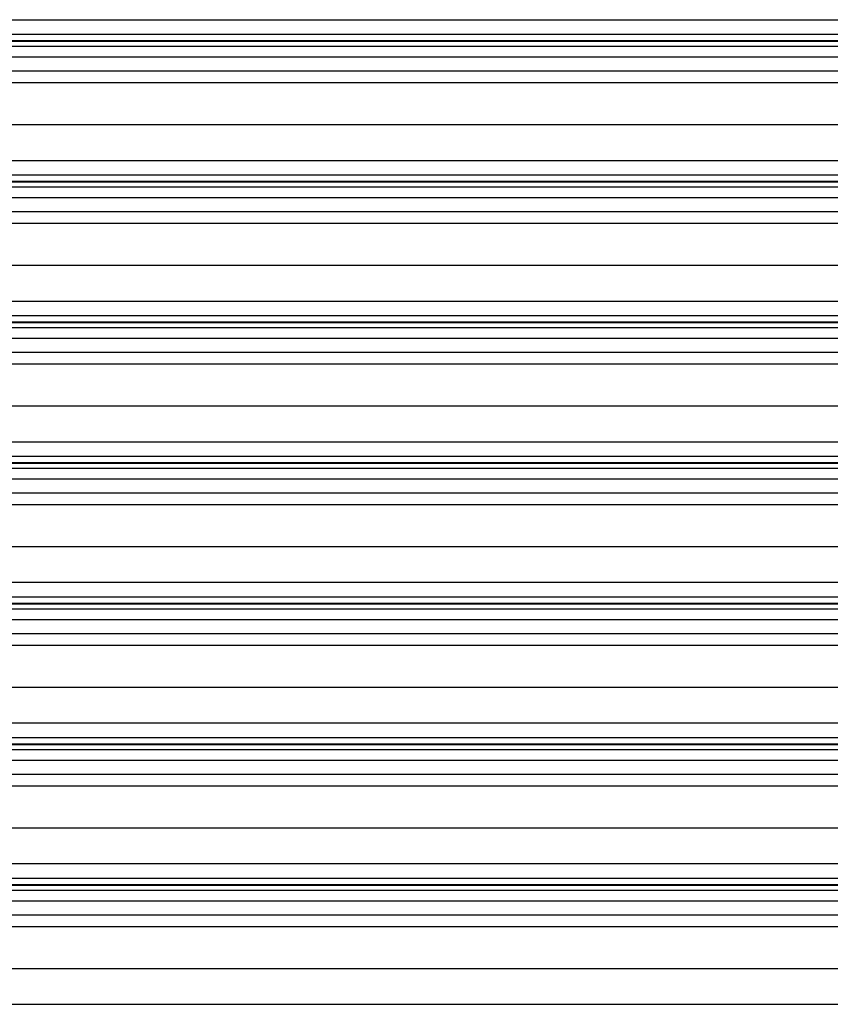
# Model space of a CAD drawing. Units: inches. Extents: x 170 to 284, y 215 to 248.
# Drawn here: x 179 to 180, y 221 to 222 of the extents above; entities that cross this region are included whole.
import ezdxf

# ---------------------------------------------------------------- set-up
doc = ezdxf.new("R2010")
doc.units = ezdxf.units.IN
doc.header["$LTSCALE"] = 0.25
doc.header["$MEASUREMENT"] = 0
doc.linetypes.add('CENTER', pattern=[2, 1.25, -0.25, 0.25, -0.25])
doc.layers.add('RH BENCH MOUNT', color=7, linetype='Continuous')
doc.layers.add('SECTION CUTS', color=6, linetype='CENTER')

msp = doc.modelspace()

# ---------------------------------------------------------------- linework, layer by layer
at = {"layer": 'RH BENCH MOUNT'}
for p, q in [((177.83703, 222.19852), (181.86935, 222.19852)), ((177.83703, 222.17714), (181.86935, 222.17714)), ((181.86935, 222.16766), (177.83703, 222.16766)), ((177.83703, 222.16702), (181.86935, 222.16702)), ((177.83703, 222.16), (181.86935, 222.16)), ((177.83703, 222.14432), (181.86935, 222.14432)), ((177.83703, 222.12393), (181.86935, 222.12393)), ((177.91358, 222.10685), (181.7928, 222.10685)), ((177.8672, 222.04546), (181.83919, 222.04546)), ((177.83703, 221.99307), (181.86935, 221.99307)), ((177.83703, 221.9717), (181.86935, 221.9717)), ((181.86935, 221.96221), (177.83703, 221.96221)), ((177.83703, 221.96157), (181.86935, 221.96157)), ((177.83703, 221.95455), (181.86935, 221.95455)), ((177.83703, 221.93887), (181.86935, 221.93887)), ((177.83703, 221.91848), (181.86935, 221.91848)), ((177.91358, 221.90141), (181.7928, 221.90141)), ((177.8672, 221.84001), (181.83919, 221.84001)), ((177.83703, 221.78763), (181.86935, 221.78763)), ((177.83703, 221.76625), (181.86935, 221.76625)), ((181.86935, 221.75676), (177.83703, 221.75676)), ((177.83703, 221.75612), (181.86935, 221.75612)), ((177.83703, 221.74911), (181.86935, 221.74911)), ((177.83703, 221.73342), (181.86935, 221.73342)), ((177.83703, 221.71303), (181.86935, 221.71303)), ((177.91358, 221.69596), (181.7928, 221.69596)), ((177.8672, 221.63457), (181.83919, 221.63457)), ((177.83703, 221.58218), (181.86935, 221.58218)), ((177.83703, 221.5608), (181.86935, 221.5608)), ((181.86935, 221.55132), (177.83703, 221.55132)), ((177.83703, 221.55068), (181.86935, 221.55068)), ((177.83703, 221.54366), (181.86935, 221.54366)), ((177.83703, 221.52797), (181.86935, 221.52797)), ((177.83703, 221.50759), (181.86935, 221.50759)), ((177.91358, 221.49051), (181.7928, 221.49051)), ((177.8672, 221.42912), (181.83919, 221.42912)), ((177.83703, 221.37673), (181.86935, 221.37673)), ((177.83703, 221.35535), (181.86935, 221.35535)), ((181.86935, 221.34587), (177.83703, 221.34587)), ((177.83703, 221.34523), (181.86935, 221.34523)), ((177.83703, 221.33821), (181.86935, 221.33821)), ((177.83703, 221.32253), (181.86935, 221.32253)), ((177.83703, 221.30214), (181.86935, 221.30214)), ((177.91358, 221.28506), (181.7928, 221.28506)), ((177.8672, 221.22367), (181.83919, 221.22367)), ((177.83703, 221.17129), (181.86935, 221.17129)), ((177.83703, 221.14991), (181.86935, 221.14991)), ((181.86935, 221.14042), (177.83703, 221.14042)), ((177.83703, 221.13978), (181.86935, 221.13978)), ((177.83703, 221.13276), (181.86935, 221.13276)), ((177.83703, 221.11708), (181.86935, 221.11708)), ((177.83703, 221.09669), (181.86935, 221.09669)), ((177.91358, 221.07962), (181.7928, 221.07962)), ((177.8672, 221.01822), (181.83919, 221.01822)), ((177.83703, 220.96584), (181.86935, 220.96584)), ((177.83703, 220.94446), (181.86935, 220.94446)), ((181.86935, 220.93497), (177.83703, 220.93497)), ((177.83703, 220.93433), (181.86935, 220.93433)), ((177.83703, 220.92732), (181.86935, 220.92732)), ((177.83703, 220.91163), (181.86935, 220.91163)), ((177.83703, 220.89124), (181.86935, 220.89124)), ((177.91358, 220.87417), (181.7928, 220.87417)), ((177.8672, 220.81278), (181.83919, 220.81278)), ((177.83703, 220.76039), (181.86935, 220.76039))]:
    msp.add_line(p, q, dxfattribs=at)
at = {"layer": 'SECTION CUTS'}
msp.add_line((177.19144, 221.28506), (182.6108, 221.28506), dxfattribs=at)

doc.saveas('drawing.dxf')
